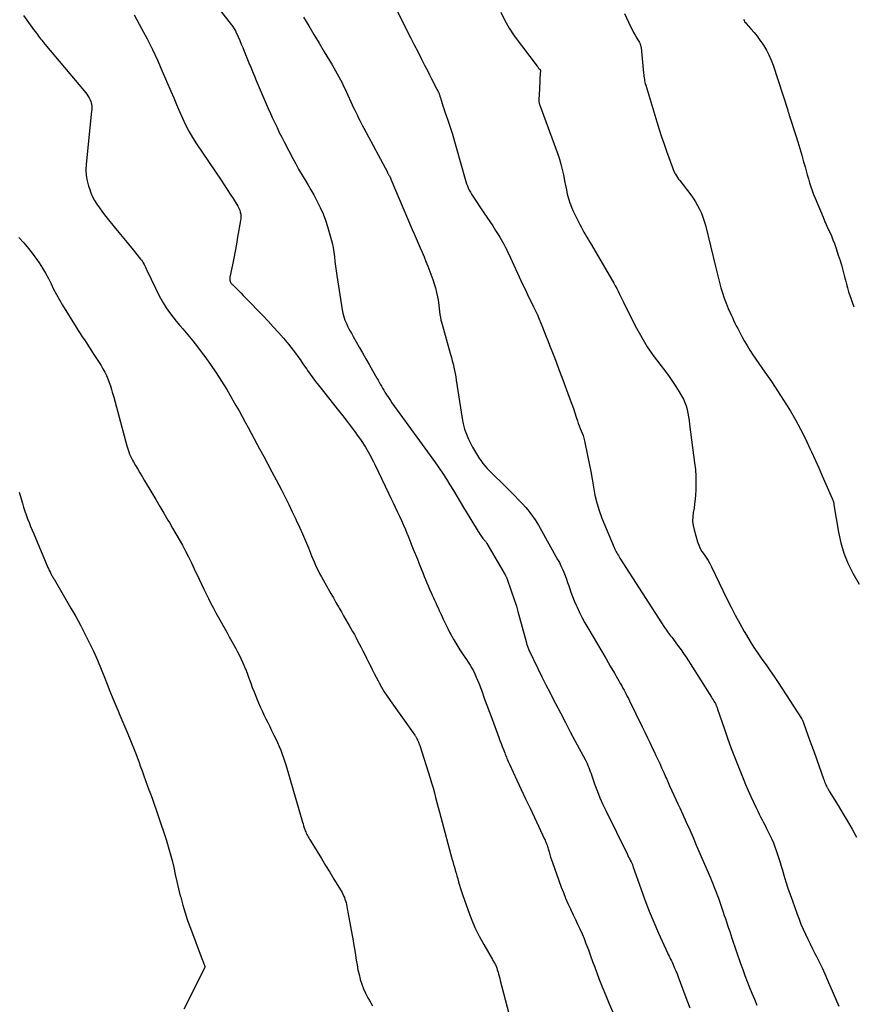
# Model space of a CAD drawing. Units: feet. Extents: x 1995000 to 2000017, y 540000 to 545000.
# Drawn here: x 1996438 to 1996582, y 542287 to 542457 of the extents above; entities that cross this region are included whole.
import ezdxf

# ---------------------------------------------------------------- set-up
doc = ezdxf.new("R2010")
doc.units = ezdxf.units.FT
doc.header["$LTSCALE"] = 100
doc.header["$MEASUREMENT"] = 0
doc.layers.add('CONTOUR INDEX', color=32, linetype='Continuous', lineweight=25)
doc.layers.add('CONTOUR INTERMEDIATE', color=40, linetype='Continuous', lineweight=15)

msp = doc.modelspace()

# ---------------------------------------------------------------- linework, layer by layer
at = {"layer": 'CONTOUR INDEX', "lineweight": 25, "flags": 128}
for points, elevation in [([(1996457.55, 542457.67), (1996458.82, 542455.31), (1996459.77, 542453.49), (1996460.69, 542451.66), (1996461.56, 542449.8), (1996462.39, 542447.93), (1996463.88, 542444.47), (1996464.38, 542443.3), (1996464.88, 542442.13), (1996465.38, 542440.96), (1996465.88, 542439.79), (1996466.42, 542438.64), (1996466.99, 542437.51), (1996467.63, 542436.41), (1996468.31, 542435.34), (1996472.57, 542429.06), (1996473.1, 542428.27), (1996473.64, 542427.47), (1996474.16, 542426.66), (1996474.69, 542425.86), (1996475.32, 542424.86), (1996475.51, 542424.55), (1996475.67, 542424.22), (1996475.8, 542423.88), (1996475.91, 542423.52), (1996475.98, 542423.16), (1996476.01, 542422.8), (1996476, 542422.44), (1996475.96, 542422.08), (1996475.45, 542419.19), (1996475.23, 542417.99), (1996475, 542416.79), (1996474.77, 542415.59), (1996474.54, 542414.4), (1996474.12, 542412.29), (1996474.1, 542412.15), (1996474.09, 542412), (1996474.1, 542411.86), (1996474.12, 542411.72), (1996474.13, 542411.64), (1996474.16, 542411.54), (1996474.2, 542411.44), (1996474.24, 542411.35), (1996474.3, 542411.26), (1996474.37, 542411.17), (1996474.44, 542411.09), (1996474.51, 542411.01), (1996474.59, 542410.93), (1996475.24, 542410.3), (1996475.64, 542409.91), (1996476.04, 542409.51), (1996476.43, 542409.12), (1996476.83, 542408.71), (1996479.8, 542405.66), (1996480.72, 542404.7), (1996481.62, 542403.72), (1996482.51, 542402.72), (1996483.38, 542401.71), (1996484.23, 542400.7), (1996484.66, 542400.18), (1996485.07, 542399.65), (1996485.47, 542399.12), (1996485.87, 542398.57), (1996486.25, 542398.03), (1996486.64, 542397.48), (1996487.02, 542396.92), (1996487.4, 542396.37), (1996487.54, 542396.16), (1996488, 542395.51), (1996488.46, 542394.87), (1996488.94, 542394.23), (1996489.43, 542393.6), (1996492.9, 542389.22), (1996493.64, 542388.28), (1996494.38, 542387.33), (1996495.1, 542386.38), (1996495.82, 542385.42), (1996496.03, 542385.13), (1996496.81, 542384.01), (1996497.56, 542382.86), (1996498.24, 542381.67), (1996498.88, 542380.45), (1996499.22, 542379.75), (1996499.81, 542378.54), (1996500.4, 542377.34), (1996500.98, 542376.13), (1996501.55, 542374.92), (1996501.97, 542374.04), (1996502.34, 542373.27), (1996502.7, 542372.5), (1996503.07, 542371.73), (1996503.44, 542370.97), (1996503.8, 542370.2), (1996504.15, 542369.42), (1996504.48, 542368.64), (1996504.8, 542367.85), (1996504.84, 542367.76), (1996505.17, 542366.93), (1996505.5, 542366.09), (1996505.84, 542365.26), (1996506.17, 542364.43), (1996506.21, 542364.32), (1996506.54, 542363.51), (1996506.87, 542362.69), (1996507.2, 542361.87), (1996507.52, 542361.06), (1996507.74, 542360.51), (1996507.96, 542359.97), (1996508.18, 542359.43), (1996508.41, 542358.89), (1996508.63, 542358.35), (1996508.71, 542358.17), (1996508.91, 542357.72), (1996509.11, 542357.28), (1996509.31, 542356.84), (1996509.52, 542356.4), (1996509.73, 542355.96), (1996509.94, 542355.52), (1996510.14, 542355.08), (1996510.34, 542354.63), (1996510.66, 542353.92), (1996511.02, 542353.12), (1996511.4, 542352.32), (1996511.79, 542351.54), (1996512.19, 542350.76), (1996512.33, 542350.48), (1996512.83, 542349.58), (1996513.35, 542348.69), (1996513.9, 542347.81), (1996514.48, 542346.96), (1996515.03, 542346.17), (1996515.35, 542345.69), (1996515.67, 542345.2), (1996515.96, 542344.69), (1996516.23, 542344.18), (1996516.49, 542343.66), (1996516.74, 542343.13), (1996516.97, 542342.59), (1996517.18, 542342.05), (1996517.68, 542340.72), (1996518.13, 542339.5), (1996518.59, 542338.29), (1996519.04, 542337.07), (1996519.49, 542335.86), (1996520.65, 542332.69), (1996520.84, 542332.16), (1996521.04, 542331.63), (1996521.24, 542331.11), (1996521.44, 542330.58), (1996521.65, 542330.02), (1996521.74, 542329.77), (1996521.84, 542329.53), (1996521.94, 542329.28), (1996522.04, 542329.03), (1996522.15, 542328.79), (1996522.25, 542328.54), (1996522.36, 542328.3), (1996522.47, 542328.06), (1996523.76, 542325.3), (1996524.52, 542323.68), (1996525.28, 542322.06), (1996526.04, 542320.44), (1996526.8, 542318.82), (1996528.55, 542315.1), (1996528.65, 542314.89), (1996528.74, 542314.69), (1996528.82, 542314.48), (1996528.91, 542314.27), (1996528.98, 542314.06), (1996529.05, 542313.84), (1996529.12, 542313.63), (1996529.18, 542313.41), (1996529.33, 542312.91), (1996529.46, 542312.44), (1996529.6, 542311.98), (1996529.76, 542311.52), (1996529.92, 542311.06), (1996531.45, 542306.79), (1996531.81, 542305.84), (1996532.19, 542304.89), (1996532.59, 542303.96), (1996533.02, 542303.04), (1996533.11, 542302.84), (1996533.5, 542302.02), (1996533.89, 542301.2), (1996534.28, 542300.38), (1996534.66, 542299.56), (1996535.03, 542298.74), (1996535.38, 542297.9), (1996535.72, 542297.06), (1996536.04, 542296.21), (1996536.14, 542295.93), (1996536.5, 542294.93), (1996536.87, 542293.94), (1996537.24, 542292.95), (1996537.61, 542291.96), (1996537.97, 542291), (1996538.54, 542289.53), (1996539.13, 542288.07), (1996539.75, 542286.63), (1996540.39, 542285.19)], 980), ([(1996542.37, 542457.86), (1996543.45, 542455.62), (1996543.7, 542455.11), (1996543.96, 542454.61), (1996544.23, 542454.12), (1996544.51, 542453.63), (1996544.96, 542452.84), (1996545.02, 542452.75), (1996545.07, 542452.65), (1996545.11, 542452.55), (1996545.15, 542452.45), (1996545.18, 542452.34), (1996545.21, 542452.24), (1996545.23, 542452.13), (1996545.25, 542452.02), (1996545.69, 542447.55), (1996545.72, 542447.29), (1996545.75, 542447.03), (1996545.79, 542446.78), (1996545.82, 542446.52), (1996545.87, 542446.26), (1996545.92, 542446.01), (1996545.98, 542445.76), (1996546.05, 542445.51), (1996548, 542439.13), (1996548.4, 542437.85), (1996548.81, 542436.58), (1996549.24, 542435.31), (1996549.67, 542434.05), (1996550.66, 542431.24), (1996550.78, 542430.93), (1996550.91, 542430.64), (1996551.05, 542430.35), (1996551.21, 542430.07), (1996551.38, 542429.79), (1996551.55, 542429.52), (1996551.74, 542429.25), (1996551.93, 542428.99), (1996553.84, 542426.51), (1996554.27, 542425.92), (1996554.67, 542425.31), (1996555.04, 542424.67), (1996555.38, 542424.02), (1996555.68, 542423.35), (1996555.95, 542422.67), (1996556.17, 542421.97), (1996556.37, 542421.27), (1996558.12, 542414.13), (1996558.35, 542413.21), (1996558.58, 542412.29), (1996558.82, 542411.37), (1996559.07, 542410.46), (1996559.34, 542409.55), (1996559.64, 542408.65), (1996559.98, 542407.77), (1996560.34, 542406.89), (1996560.83, 542405.79), (1996561.05, 542405.31), (1996561.27, 542404.83), (1996561.5, 542404.35), (1996561.73, 542403.87), (1996561.97, 542403.4), (1996562.21, 542402.93), (1996562.46, 542402.47), (1996562.71, 542402), (1996563.11, 542401.28), (1996563.58, 542400.47), (1996564.07, 542399.67), (1996564.58, 542398.88), (1996565.11, 542398.1), (1996566.69, 542395.86), (1996567.79, 542394.26), (1996568.87, 542392.65), (1996569.91, 542391.01), (1996570.93, 542389.37), (1996571.02, 542389.22), (1996571.96, 542387.62), (1996572.85, 542386), (1996573.68, 542384.35), (1996574.47, 542382.67), (1996574.74, 542382.07), (1996575.37, 542380.68), (1996575.99, 542379.3), (1996576.61, 542377.9), (1996577.22, 542376.51), (1996578.34, 542373.99), (1996578.39, 542373.86), (1996578.44, 542373.72), (1996578.48, 542373.59), (1996578.52, 542373.45), (1996578.55, 542373.31), (1996578.58, 542373.17), (1996578.6, 542373.03), (1996578.63, 542372.89), (1996579.39, 542368.2), (1996579.79, 542366.35), (1996580.32, 542364.55), (1996581.03, 542362.82), (1996581.87, 542361.12), (1996582.97, 542359.19)], 960)]:
    msp.add_lwpolyline(points, dxfattribs=dict(at, elevation=elevation))
at = {"layer": 'CONTOUR INTERMEDIATE', "lineweight": 25, "flags": 128}
for points, elevation in [([(1996502.22, 542459.92), (1996505.42, 542453.63), (1996506.01, 542452.46), (1996506.61, 542451.29), (1996507.2, 542450.12), (1996507.8, 542448.95), (1996508.34, 542447.9), (1996508.67, 542447.25), (1996508.99, 542446.61), (1996509.32, 542445.97), (1996509.65, 542445.33), (1996510.19, 542444.26), (1996510.24, 542444.15), (1996510.3, 542444.04), (1996510.34, 542443.92), (1996510.38, 542443.8), (1996510.42, 542443.68), (1996510.46, 542443.56), (1996510.5, 542443.44), (1996510.54, 542443.32), (1996510.71, 542442.73), (1996510.84, 542442.31), (1996510.97, 542441.9), (1996511.1, 542441.48), (1996511.24, 542441.07), (1996511.8, 542439.45), (1996512.22, 542438.22), (1996512.61, 542436.99), (1996512.98, 542435.76), (1996513.34, 542434.51), (1996514.81, 542429.22), (1996514.92, 542428.84), (1996515.05, 542428.45), (1996515.2, 542428.08), (1996515.35, 542427.71), (1996515.53, 542427.35), (1996515.72, 542426.99), (1996515.92, 542426.64), (1996516.14, 542426.3), (1996518.07, 542423.43), (1996518.58, 542422.67), (1996519.08, 542421.91), (1996519.59, 542421.14), (1996520.08, 542420.37), (1996520.55, 542419.64), (1996520.81, 542419.23), (1996521.05, 542418.81), (1996521.29, 542418.4), (1996521.52, 542417.97), (1996521.73, 542417.54), (1996521.95, 542417.11), (1996522.16, 542416.68), (1996522.36, 542416.24), (1996524.75, 542411.09), (1996525.17, 542410.2), (1996525.59, 542409.31), (1996526.02, 542408.42), (1996526.45, 542407.53), (1996526.64, 542407.15), (1996526.98, 542406.45), (1996527.31, 542405.75), (1996527.62, 542405.04), (1996527.93, 542404.32), (1996528.22, 542403.61), (1996528.51, 542402.89), (1996528.8, 542402.16), (1996529.08, 542401.44), (1996529.53, 542400.26), (1996530.04, 542398.94), (1996530.54, 542397.62), (1996531.04, 542396.3), (1996531.53, 542394.99), (1996533.01, 542391.05), (1996533.28, 542390.31), (1996533.55, 542389.56), (1996533.8, 542388.82), (1996534.04, 542388.06), (1996534.24, 542387.42), (1996534.38, 542386.99), (1996534.54, 542386.57), (1996534.71, 542386.14), (1996534.89, 542385.73), (1996535.06, 542385.31), (1996535.22, 542384.88), (1996535.34, 542384.45), (1996535.45, 542384), (1996535.99, 542381.43), (1996536.27, 542380.07), (1996536.53, 542378.7), (1996536.77, 542377.32), (1996537, 542375.95), (1996537.26, 542374.58), (1996537.59, 542373.24), (1996538.01, 542371.92), (1996538.49, 542370.61), (1996540.59, 542365.51), (1996540.7, 542365.27), (1996540.81, 542365.04), (1996540.93, 542364.81), (1996541.05, 542364.58), (1996541.18, 542364.35), (1996541.32, 542364.13), (1996541.45, 542363.91), (1996541.59, 542363.69), (1996549.3, 542351.72), (1996549.47, 542351.46), (1996549.64, 542351.22), (1996549.81, 542350.97), (1996549.99, 542350.73), (1996550.18, 542350.49), (1996550.36, 542350.26), (1996550.55, 542350.02), (1996550.73, 542349.78), (1996551.29, 542349.04), (1996551.75, 542348.43), (1996552.19, 542347.81), (1996552.62, 542347.18), (1996553.04, 542346.54), (1996557.44, 542339.65), (1996557.58, 542339.43), (1996557.71, 542339.21), (1996557.84, 542338.98), (1996557.97, 542338.76), (1996558.1, 542338.53), (1996558.16, 542338.42), (1996558.21, 542338.3), (1996558.27, 542338.19), (1996558.32, 542338.07), (1996558.36, 542337.95), (1996558.41, 542337.83), (1996558.45, 542337.71), (1996558.49, 542337.59), (1996559.61, 542334.29), (1996560.23, 542332.53), (1996560.86, 542330.78), (1996561.53, 542329.03), (1996562.22, 542327.3), (1996562.91, 542325.6), (1996563.34, 542324.56), (1996563.79, 542323.52), (1996564.25, 542322.49), (1996564.72, 542321.46), (1996565.2, 542320.41), (1996565.44, 542319.91), (1996565.68, 542319.42), (1996565.93, 542318.93), (1996566.19, 542318.44), (1996566.45, 542317.95), (1996566.7, 542317.46), (1996566.94, 542316.96), (1996567.18, 542316.47), (1996567.85, 542315.07), (1996568.14, 542314.43), (1996568.41, 542313.77), (1996568.65, 542313.11), (1996568.88, 542312.43), (1996569.08, 542311.75), (1996569.29, 542311.08), (1996569.49, 542310.4), (1996569.7, 542309.72), (1996569.96, 542308.84), (1996570.31, 542307.72), (1996570.66, 542306.61), (1996571.04, 542305.5), (1996571.43, 542304.4), (1996572.25, 542302.12), (1996572.58, 542301.25), (1996572.92, 542300.38), (1996573.29, 542299.52), (1996573.68, 542298.67), (1996574.08, 542297.82), (1996574.49, 542296.98), (1996574.91, 542296.14), (1996575.33, 542295.31), (1996575.54, 542294.91), (1996576.06, 542293.87), (1996576.56, 542292.83), (1996577.04, 542291.77), (1996577.51, 542290.71), (1996579.44, 542286.19)], 968), ([(1996472.49, 542458.35), (1996474.32, 542455.99), (1996474.44, 542455.84), (1996474.55, 542455.69), (1996474.66, 542455.53), (1996474.76, 542455.38), (1996474.87, 542455.22), (1996474.96, 542455.06), (1996475.05, 542454.89), (1996475.13, 542454.72), (1996475.53, 542453.83), (1996475.8, 542453.22), (1996476.07, 542452.6), (1996476.33, 542451.98), (1996476.59, 542451.35), (1996477.4, 542449.34), (1996477.71, 542448.58), (1996478.02, 542447.83), (1996478.34, 542447.07), (1996478.66, 542446.32), (1996480.39, 542442.26), (1996480.75, 542441.43), (1996481.12, 542440.6), (1996481.5, 542439.78), (1996481.88, 542438.96), (1996482.27, 542438.14), (1996482.66, 542437.32), (1996483.07, 542436.51), (1996483.49, 542435.71), (1996485.01, 542432.79), (1996485.5, 542431.88), (1996486, 542430.97), (1996486.52, 542430.08), (1996487.05, 542429.19), (1996487.58, 542428.3), (1996488.1, 542427.4), (1996488.61, 542426.5), (1996489.1, 542425.59), (1996489.23, 542425.36), (1996489.75, 542424.32), (1996490.23, 542423.26), (1996490.63, 542422.17), (1996490.99, 542421.06), (1996491.59, 542419), (1996491.79, 542418.21), (1996491.97, 542417.42), (1996492.1, 542416.62), (1996492.2, 542415.81), (1996492.29, 542415), (1996492.39, 542414.19), (1996492.5, 542413.39), (1996492.61, 542412.58), (1996493.52, 542406.65), (1996493.65, 542406.03), (1996493.8, 542405.43), (1996494.01, 542404.84), (1996494.26, 542404.26), (1996494.53, 542403.69), (1996494.82, 542403.13), (1996495.12, 542402.57), (1996495.42, 542402.02), (1996496.45, 542400.2), (1996497.03, 542399.19), (1996497.61, 542398.17), (1996498.19, 542397.16), (1996498.77, 542396.15), (1996499.54, 542394.82), (1996499.74, 542394.47), (1996499.94, 542394.13), (1996500.13, 542393.78), (1996500.32, 542393.43), (1996500.52, 542393.08), (1996500.72, 542392.73), (1996500.92, 542392.39), (1996501.14, 542392.05), (1996501.17, 542392), (1996501.41, 542391.64), (1996501.65, 542391.28), (1996501.9, 542390.93), (1996502.15, 542390.57), (1996509.67, 542380.19), (1996510.32, 542379.25), (1996510.96, 542378.31), (1996511.58, 542377.35), (1996512.18, 542376.38), (1996512.77, 542375.4), (1996513.36, 542374.42), (1996513.95, 542373.45), (1996514.55, 542372.47), (1996517.38, 542367.81), (1996517.5, 542367.63), (1996517.63, 542367.45), (1996517.76, 542367.27), (1996517.9, 542367.1), (1996518.04, 542366.93), (1996518.11, 542366.85), (1996518.18, 542366.77), (1996518.25, 542366.68), (1996518.32, 542366.6), (1996518.38, 542366.51), (1996518.44, 542366.43), (1996518.5, 542366.34), (1996518.56, 542366.25), (1996521.74, 542360.8), (1996521.79, 542360.71), (1996521.84, 542360.62), (1996521.88, 542360.53), (1996521.93, 542360.44), (1996521.97, 542360.35), (1996522.01, 542360.26), (1996522.05, 542360.16), (1996522.08, 542360.07), (1996523.37, 542356.35), (1996523.53, 542355.88), (1996523.68, 542355.41), (1996523.82, 542354.93), (1996523.95, 542354.45), (1996525.4, 542349.04), (1996525.44, 542348.89), (1996525.49, 542348.74), (1996525.53, 542348.59), (1996525.58, 542348.44), (1996525.64, 542348.29), (1996525.69, 542348.14), (1996525.75, 542348), (1996525.82, 542347.85), (1996527.39, 542344.61), (1996528.08, 542343.19), (1996528.78, 542341.78), (1996529.5, 542340.38), (1996530.22, 542338.98), (1996530.45, 542338.53), (1996531.3, 542336.91), (1996532.15, 542335.29), (1996533.01, 542333.67), (1996533.87, 542332.05), (1996535.57, 542328.85), (1996535.74, 542328.51), (1996535.91, 542328.17), (1996536.06, 542327.83), (1996536.2, 542327.48), (1996536.34, 542327.13), (1996536.47, 542326.77), (1996536.6, 542326.42), (1996536.73, 542326.06), (1996537.27, 542324.48), (1996537.69, 542323.35), (1996538.14, 542322.22), (1996538.62, 542321.11), (1996539.14, 542320.02), (1996542.82, 542312.54), (1996542.95, 542312.27), (1996543.09, 542312), (1996543.22, 542311.73), (1996543.36, 542311.46), (1996543.52, 542311.15), (1996543.58, 542311.04), (1996543.64, 542310.93), (1996543.69, 542310.81), (1996543.74, 542310.69), (1996543.78, 542310.57), (1996543.83, 542310.46), (1996543.87, 542310.34), (1996543.91, 542310.22), (1996545.2, 542306.54), (1996545.91, 542304.59), (1996546.65, 542302.66), (1996547.45, 542300.75), (1996548.28, 542298.85), (1996549.83, 542295.43), (1996549.96, 542295.15), (1996550.09, 542294.88), (1996550.22, 542294.61), (1996550.35, 542294.33), (1996550.49, 542294.06), (1996550.62, 542293.79), (1996550.74, 542293.51), (1996550.86, 542293.23), (1996551.05, 542292.8), (1996551.26, 542292.3), (1996551.47, 542291.8), (1996551.66, 542291.29), (1996551.85, 542290.79), (1996553.17, 542287.25), (1996553.68, 542285.9)], 976), ([(1996521.01, 542458.09), (1996521.65, 542456.67), (1996522.43, 542455.32), (1996523.31, 542454.02), (1996527.28, 542448.75), (1996527.36, 542448.65), (1996527.44, 542448.54), (1996527.53, 542448.44), (1996527.62, 542448.34), (1996527.77, 542448.17), (1996527.82, 542448.06), (1996527.83, 542448.04), (1996527.83, 542448.02), (1996527.83, 542448.01), (1996527.83, 542447.99), (1996527.83, 542447.87), (1996527.83, 542447.79), (1996527.83, 542447.71), (1996527.82, 542447.63), (1996527.82, 542447.56), (1996527.75, 542446.49), (1996527.71, 542445.88), (1996527.68, 542445.27), (1996527.65, 542444.66), (1996527.62, 542444.05), (1996527.58, 542442.81), (1996527.58, 542442.71), (1996527.58, 542442.61), (1996527.59, 542442.51), (1996527.61, 542442.42), (1996527.63, 542442.32), (1996527.65, 542442.23), (1996527.68, 542442.13), (1996527.71, 542442.04), (1996530.83, 542433.58), (1996531.12, 542432.7), (1996531.39, 542431.81), (1996531.62, 542430.91), (1996531.81, 542430), (1996531.86, 542429.71), (1996532.01, 542428.93), (1996532.16, 542428.16), (1996532.32, 542427.39), (1996532.48, 542426.62), (1996532.68, 542425.87), (1996532.91, 542425.12), (1996533.19, 542424.4), (1996533.52, 542423.68), (1996534.65, 542421.42), (1996534.88, 542420.96), (1996535.12, 542420.51), (1996535.37, 542420.07), (1996535.62, 542419.63), (1996535.88, 542419.19), (1996536.14, 542418.75), (1996536.4, 542418.31), (1996536.65, 542417.87), (1996540.52, 542411.23), (1996540.78, 542410.77), (1996541.04, 542410.31), (1996541.28, 542409.84), (1996541.51, 542409.36), (1996541.74, 542408.89), (1996541.97, 542408.41), (1996542.2, 542407.94), (1996542.44, 542407.46), (1996544.48, 542403.48), (1996545.38, 542401.85), (1996546.33, 542400.26), (1996547.37, 542398.72), (1996548.47, 542397.22), (1996549.46, 542395.95), (1996550.09, 542395.1), (1996550.7, 542394.25), (1996551.28, 542393.37), (1996551.85, 542392.47), (1996552.27, 542391.77), (1996552.57, 542391.2), (1996552.84, 542390.62), (1996553.04, 542390.01), (1996553.21, 542389.39), (1996553.34, 542388.75), (1996553.46, 542388.12), (1996553.56, 542387.48), (1996553.65, 542386.83), (1996554.52, 542380.17), (1996554.64, 542379), (1996554.72, 542377.82), (1996554.73, 542376.64), (1996554.7, 542375.46), (1996554.66, 542374.65), (1996554.6, 542373.88), (1996554.52, 542373.11), (1996554.41, 542372.34), (1996554.27, 542371.58), (1996554.18, 542370.82), (1996554.16, 542370.07), (1996554.25, 542369.32), (1996554.41, 542368.58), (1996555.02, 542366.53), (1996555.23, 542365.94), (1996555.48, 542365.38), (1996555.79, 542364.84), (1996556.14, 542364.32), (1996556.5, 542363.81), (1996556.84, 542363.29), (1996557.15, 542362.75), (1996557.44, 542362.19), (1996560.11, 542356.68), (1996560.83, 542355.24), (1996561.56, 542353.82), (1996562.33, 542352.4), (1996563.11, 542351), (1996563.48, 542350.35), (1996564.11, 542349.29), (1996564.76, 542348.25), (1996565.45, 542347.23), (1996566.16, 542346.23), (1996566.88, 542345.23), (1996567.59, 542344.22), (1996568.28, 542343.2), (1996568.96, 542342.18), (1996573, 542335.97), (1996573.04, 542335.9), (1996573.08, 542335.83), (1996573.12, 542335.76), (1996573.16, 542335.69), (1996573.19, 542335.62), (1996573.23, 542335.55), (1996573.26, 542335.47), (1996573.28, 542335.4), (1996574.18, 542332.93), (1996574.65, 542331.61), (1996575.12, 542330.3), (1996575.59, 542328.99), (1996576.06, 542327.67), (1996576.82, 542325.53), (1996576.91, 542325.28), (1996577.01, 542325.03), (1996577.12, 542324.78), (1996577.23, 542324.53), (1996577.35, 542324.27), (1996577.4, 542324.15), (1996577.46, 542324.04), (1996577.51, 542323.94), (1996577.57, 542323.83), (1996577.63, 542323.72), (1996577.69, 542323.61), (1996577.75, 542323.51), (1996577.82, 542323.4), (1996579.35, 542320.9), (1996580.17, 542319.54), (1996580.97, 542318.18), (1996581.77, 542316.8), (1996582.55, 542315.42)], 964), ([(1996438.4, 542457.52), (1996439.25, 542456.32), (1996439.53, 542455.92), (1996439.82, 542455.53), (1996440.11, 542455.14), (1996440.4, 542454.76), (1996440.62, 542454.47), (1996440.8, 542454.23), (1996440.99, 542453.99), (1996441.17, 542453.75), (1996441.35, 542453.51), (1996441.54, 542453.27), (1996441.73, 542453.04), (1996441.92, 542452.8), (1996442.11, 542452.57), (1996448.89, 542444.49), (1996449.12, 542444.21), (1996449.33, 542443.92), (1996449.54, 542443.63), (1996449.73, 542443.32), (1996449.81, 542443.2), (1996449.94, 542442.95), (1996450.05, 542442.69), (1996450.13, 542442.42), (1996450.18, 542442.14), (1996450.21, 542441.86), (1996450.22, 542441.57), (1996450.21, 542441.29), (1996450.19, 542441), (1996449.25, 542431.81), (1996449.21, 542430.85), (1996449.25, 542429.89), (1996449.41, 542428.95), (1996449.65, 542428.02), (1996449.79, 542427.59), (1996450.05, 542426.89), (1996450.35, 542426.2), (1996450.7, 542425.55), (1996451.09, 542424.91), (1996451.52, 542424.29), (1996451.95, 542423.68), (1996452.41, 542423.08), (1996452.87, 542422.49), (1996454.1, 542420.99), (1996454.92, 542419.99), (1996455.73, 542418.99), (1996456.55, 542417.99), (1996457.36, 542416.99), (1996458.64, 542415.42), (1996458.81, 542415.2), (1996458.97, 542414.97), (1996459.12, 542414.74), (1996459.26, 542414.5), (1996459.39, 542414.25), (1996459.51, 542414), (1996459.64, 542413.75), (1996459.76, 542413.5), (1996461.21, 542410.39), (1996461.64, 542409.52), (1996462.1, 542408.66), (1996462.59, 542407.83), (1996463.11, 542407), (1996463.66, 542406.2), (1996464.23, 542405.42), (1996464.83, 542404.66), (1996465.45, 542403.91), (1996465.94, 542403.34), (1996466.81, 542402.31), (1996467.67, 542401.27), (1996468.5, 542400.22), (1996469.32, 542399.15), (1996469.76, 542398.55), (1996470.77, 542397.16), (1996471.74, 542395.74), (1996472.66, 542394.3), (1996473.55, 542392.83), (1996474.6, 542391.04), (1996475.14, 542390.09), (1996475.69, 542389.14), (1996476.23, 542388.18), (1996476.76, 542387.22), (1996477.28, 542386.26), (1996477.81, 542385.3), (1996478.33, 542384.34), (1996478.85, 542383.37), (1996479.25, 542382.62), (1996479.96, 542381.28), (1996480.68, 542379.93), (1996481.39, 542378.59), (1996482.09, 542377.24), (1996483.01, 542375.48), (1996483.66, 542374.23), (1996484.29, 542372.97), (1996484.91, 542371.71), (1996485.51, 542370.43), (1996485.59, 542370.26), (1996486.14, 542369.07), (1996486.67, 542367.87), (1996487.18, 542366.66), (1996487.69, 542365.45), (1996488.24, 542364.09), (1996488.46, 542363.56), (1996488.69, 542363.03), (1996488.93, 542362.5), (1996489.17, 542361.98), (1996489.42, 542361.46), (1996489.69, 542360.94), (1996489.96, 542360.43), (1996490.24, 542359.93), (1996491.13, 542358.37), (1996491.57, 542357.59), (1996492.02, 542356.81), (1996492.46, 542356.03), (1996492.9, 542355.26), (1996493.02, 542355.06), (1996493.4, 542354.38), (1996493.79, 542353.7), (1996494.18, 542353.02), (1996494.57, 542352.35), (1996494.76, 542352.03), (1996495.05, 542351.51), (1996495.35, 542350.99), (1996495.64, 542350.46), (1996495.93, 542349.93), (1996496.21, 542349.4), (1996496.49, 542348.86), (1996496.77, 542348.33), (1996497.05, 542347.79), (1996497.13, 542347.64), (1996497.44, 542347.02), (1996497.75, 542346.41), (1996498.06, 542345.79), (1996498.36, 542345.17), (1996498.41, 542345.08), (1996498.73, 542344.42), (1996499.07, 542343.76), (1996499.4, 542343.11), (1996499.75, 542342.45), (1996499.91, 542342.15), (1996500.36, 542341.35), (1996500.82, 542340.57), (1996501.31, 542339.81), (1996501.82, 542339.05), (1996506.09, 542333.05), (1996506.15, 542332.97), (1996506.21, 542332.88), (1996506.26, 542332.8), (1996506.32, 542332.71), (1996506.38, 542332.62), (1996506.43, 542332.54), (1996506.48, 542332.44), (1996506.53, 542332.35), (1996506.54, 542332.33), (1996506.59, 542332.23), (1996506.63, 542332.12), (1996506.68, 542332.02), (1996506.73, 542331.91), (1996506.75, 542331.85), (1996506.81, 542331.71), (1996506.87, 542331.57), (1996506.92, 542331.42), (1996506.96, 542331.28), (1996508.75, 542325.64), (1996509.01, 542324.81), (1996509.26, 542323.97), (1996509.49, 542323.12), (1996509.71, 542322.28), (1996509.93, 542321.43), (1996510.15, 542320.58), (1996510.37, 542319.73), (1996510.59, 542318.89), (1996512.52, 542311.74), (1996512.66, 542311.24), (1996512.8, 542310.73), (1996512.95, 542310.23), (1996513.1, 542309.73), (1996513.24, 542309.23), (1996513.39, 542308.73), (1996513.53, 542308.23), (1996513.67, 542307.72), (1996513.69, 542307.65), (1996513.84, 542307.12), (1996514, 542306.58), (1996514.17, 542306.05), (1996514.34, 542305.53), (1996515.25, 542302.92), (1996515.85, 542301.36), (1996516.5, 542299.82), (1996517.24, 542298.33), (1996518.03, 542296.86), (1996519.54, 542294.25), (1996519.63, 542294.1), (1996519.71, 542293.96), (1996519.8, 542293.81), (1996519.88, 542293.67), (1996519.89, 542293.65), (1996519.97, 542293.51), (1996520.05, 542293.37), (1996520.11, 542293.23), (1996520.18, 542293.09), (1996520.23, 542292.94), (1996520.29, 542292.79), (1996520.34, 542292.64), (1996520.38, 542292.49), (1996520.5, 542292.08), (1996520.6, 542291.73), (1996520.7, 542291.37), (1996520.79, 542291.01), (1996520.89, 542290.66), (1996522.95, 542282.77)], 984), ([(1996486.87, 542457.23), (1996487.75, 542455.73), (1996488.63, 542454.23), (1996489.53, 542452.74), (1996490.43, 542451.25), (1996491.78, 542449.02), (1996492.09, 542448.5), (1996492.4, 542447.99), (1996492.69, 542447.46), (1996492.98, 542446.94), (1996493.26, 542446.4), (1996493.53, 542445.87), (1996493.79, 542445.33), (1996494.05, 542444.79), (1996495.52, 542441.58), (1996495.73, 542441.14), (1996495.95, 542440.69), (1996496.16, 542440.24), (1996496.38, 542439.79), (1996496.6, 542439.35), (1996496.82, 542438.91), (1996497.05, 542438.47), (1996497.28, 542438.03), (1996501.35, 542430.43), (1996501.4, 542430.33), (1996501.45, 542430.24), (1996501.5, 542430.14), (1996501.56, 542430.05), (1996501.57, 542430.03), (1996501.61, 542429.95), (1996501.66, 542429.87), (1996501.71, 542429.78), (1996501.76, 542429.7), (1996501.8, 542429.62), (1996501.82, 542429.57), (1996501.85, 542429.53), (1996501.87, 542429.48), (1996501.89, 542429.43), (1996501.92, 542429.38), (1996501.94, 542429.33), (1996501.96, 542429.28), (1996501.98, 542429.23), (1996505.63, 542420.54), (1996505.97, 542419.75), (1996506.31, 542418.95), (1996506.66, 542418.16), (1996507.02, 542417.37), (1996507.37, 542416.58), (1996507.71, 542415.79), (1996508.03, 542414.99), (1996508.35, 542414.18), (1996509.22, 542411.88), (1996509.47, 542411.15), (1996509.7, 542410.41), (1996509.88, 542409.66), (1996510.03, 542408.9), (1996510.12, 542408.39), (1996510.2, 542407.88), (1996510.27, 542407.37), (1996510.33, 542406.86), (1996510.38, 542406.35), (1996510.44, 542405.84), (1996510.52, 542405.33), (1996510.63, 542404.83), (1996510.75, 542404.33), (1996512.27, 542398.92), (1996512.43, 542398.37), (1996512.57, 542397.82), (1996512.71, 542397.27), (1996512.85, 542396.71), (1996512.97, 542396.15), (1996513.09, 542395.6), (1996513.19, 542395.03), (1996513.28, 542394.47), (1996514.29, 542387.84), (1996514.47, 542386.92), (1996514.71, 542386.02), (1996515.03, 542385.14), (1996515.4, 542384.28), (1996515.93, 542383.2), (1996516.09, 542382.89), (1996516.24, 542382.59), (1996516.41, 542382.3), (1996516.58, 542382), (1996516.76, 542381.71), (1996516.94, 542381.42), (1996517.13, 542381.14), (1996517.32, 542380.86), (1996517.57, 542380.5), (1996517.9, 542380.05), (1996518.25, 542379.61), (1996518.62, 542379.2), (1996519.01, 542378.8), (1996522, 542375.87), (1996522.69, 542375.18), (1996523.38, 542374.49), (1996524.05, 542373.78), (1996524.71, 542373.07), (1996525.3, 542372.42), (1996525.66, 542372.02), (1996526, 542371.6), (1996526.32, 542371.17), (1996526.64, 542370.74), (1996526.94, 542370.29), (1996527.23, 542369.83), (1996527.5, 542369.37), (1996527.77, 542368.9), (1996530.81, 542363.47), (1996531.11, 542362.92), (1996531.39, 542362.37), (1996531.65, 542361.81), (1996531.89, 542361.24), (1996532.12, 542360.66), (1996532.34, 542360.08), (1996532.54, 542359.49), (1996532.74, 542358.9), (1996532.86, 542358.55), (1996533.11, 542357.78), (1996533.39, 542357.03), (1996533.69, 542356.28), (1996534.02, 542355.54), (1996534.18, 542355.19), (1996534.6, 542354.29), (1996535.05, 542353.39), (1996535.53, 542352.52), (1996536.03, 542351.65), (1996537.72, 542348.8), (1996538.46, 542347.55), (1996539.2, 542346.29), (1996539.93, 542345.03), (1996540.66, 542343.77), (1996541.7, 542341.95), (1996541.91, 542341.6), (1996542.11, 542341.23), (1996542.3, 542340.87), (1996542.49, 542340.51), (1996542.68, 542340.14), (1996542.87, 542339.77), (1996543.05, 542339.4), (1996543.24, 542339.03), (1996545.43, 542334.53), (1996545.89, 542333.59), (1996546.34, 542332.64), (1996546.8, 542331.7), (1996547.25, 542330.75), (1996547.49, 542330.25), (1996547.82, 542329.55), (1996548.15, 542328.85), (1996548.47, 542328.15), (1996548.79, 542327.44), (1996549.18, 542326.59), (1996549.3, 542326.31), (1996549.43, 542326.03), (1996549.55, 542325.75), (1996549.68, 542325.47), (1996549.8, 542325.18), (1996549.93, 542324.9), (1996550.05, 542324.62), (1996550.18, 542324.34), (1996550.6, 542323.43), (1996550.94, 542322.69), (1996551.28, 542321.96), (1996551.62, 542321.22), (1996551.95, 542320.48), (1996552.48, 542319.33), (1996553.07, 542318.02), (1996553.66, 542316.7), (1996554.24, 542315.38), (1996554.81, 542314.05), (1996557.25, 542308.38), (1996557.44, 542307.95), (1996557.62, 542307.51), (1996557.8, 542307.07), (1996557.97, 542306.64), (1996558.14, 542306.2), (1996558.3, 542305.75), (1996558.46, 542305.31), (1996558.62, 542304.87), (1996559.45, 542302.47), (1996559.64, 542301.91), (1996559.84, 542301.35), (1996560.03, 542300.79), (1996560.22, 542300.23), (1996560.4, 542299.67), (1996560.59, 542299.11), (1996560.79, 542298.55), (1996560.98, 542297.98), (1996562.48, 542293.61), (1996562.85, 542292.57), (1996563.22, 542291.53), (1996563.61, 542290.49), (1996564.01, 542289.46), (1996564.43, 542288.44), (1996564.85, 542287.41), (1996565.28, 542286.4)], 972), ([(1996562.96, 542456.86), (1996563.06, 542456.66), (1996563.17, 542456.47), (1996563.3, 542456.3), (1996563.44, 542456.13), (1996564.26, 542455.22), (1996564.8, 542454.59), (1996565.32, 542453.95), (1996565.81, 542453.28), (1996566.29, 542452.6), (1996566.43, 542452.38), (1996566.93, 542451.56), (1996567.38, 542450.72), (1996567.76, 542449.84), (1996568.1, 542448.95), (1996570.63, 542441.14), (1996570.67, 542441.02), (1996570.71, 542440.89), (1996570.74, 542440.77), (1996570.78, 542440.64), (1996570.82, 542440.51), (1996570.86, 542440.39), (1996570.9, 542440.26), (1996570.94, 542440.14), (1996572.03, 542436.8), (1996572.38, 542435.67), (1996572.73, 542434.53), (1996573.06, 542433.4), (1996573.37, 542432.25), (1996573.62, 542431.34), (1996573.81, 542430.65), (1996574, 542429.97), (1996574.2, 542429.28), (1996574.4, 542428.6), (1996574.62, 542427.92), (1996574.85, 542427.25), (1996575.1, 542426.59), (1996575.36, 542425.93), (1996576.73, 542422.68), (1996577.01, 542422.02), (1996577.3, 542421.37), (1996577.59, 542420.72), (1996577.89, 542420.07), (1996578.18, 542419.41), (1996578.45, 542418.76), (1996578.7, 542418.09), (1996578.94, 542417.41), (1996579.38, 542416.08), (1996579.67, 542415.15), (1996579.96, 542414.21), (1996580.21, 542413.27), (1996580.46, 542412.32), (1996580.6, 542411.76), (1996580.77, 542411.1), (1996580.95, 542410.43), (1996581.15, 542409.77), (1996581.36, 542409.11), (1996581.59, 542408.45), (1996581.82, 542407.8), (1996582.07, 542407.16)], 956), ([(1996437.58, 542419.17), (1996438.45, 542418.21), (1996439.29, 542417.23), (1996440.07, 542416.21), (1996440.83, 542415.16), (1996441.11, 542414.74), (1996441.68, 542413.86), (1996442.21, 542412.97), (1996442.7, 542412.06), (1996443.16, 542411.12), (1996443.61, 542410.19), (1996444.09, 542409.26), (1996444.6, 542408.36), (1996445.13, 542407.46), (1996447.51, 542403.63), (1996447.86, 542403.08), (1996448.21, 542402.54), (1996448.57, 542401.99), (1996448.93, 542401.45), (1996449.29, 542400.91), (1996449.65, 542400.37), (1996450.01, 542399.83), (1996450.36, 542399.28), (1996451.49, 542397.54), (1996451.83, 542396.99), (1996452.15, 542396.43), (1996452.46, 542395.85), (1996452.74, 542395.27), (1996453, 542394.68), (1996453.24, 542394.08), (1996453.45, 542393.47), (1996453.63, 542392.85), (1996453.76, 542392.39), (1996454, 542391.53), (1996454.23, 542390.67), (1996454.47, 542389.81), (1996454.7, 542388.96), (1996456.26, 542383.14), (1996456.37, 542382.77), (1996456.49, 542382.41), (1996456.62, 542382.05), (1996456.76, 542381.69), (1996456.92, 542381.34), (1996457.08, 542381), (1996457.26, 542380.66), (1996457.44, 542380.32), (1996457.8, 542379.71), (1996458.17, 542379.07), (1996458.54, 542378.44), (1996458.91, 542377.8), (1996459.29, 542377.17), (1996460.58, 542374.99), (1996461.28, 542373.81), (1996461.98, 542372.63), (1996462.69, 542371.46), (1996463.39, 542370.28), (1996463.63, 542369.88), (1996464.2, 542368.9), (1996464.77, 542367.91), (1996465.33, 542366.91), (1996465.88, 542365.91), (1996466.41, 542364.9), (1996466.93, 542363.89), (1996467.44, 542362.87), (1996467.93, 542361.84), (1996468.78, 542360.03), (1996469.17, 542359.19), (1996469.58, 542358.35), (1996469.99, 542357.52), (1996470.4, 542356.69), (1996470.83, 542355.86), (1996471.26, 542355.04), (1996471.7, 542354.22), (1996472.15, 542353.41), (1996473.11, 542351.7), (1996473.56, 542350.89), (1996474.01, 542350.09), (1996474.45, 542349.28), (1996474.89, 542348.47), (1996475.11, 542348.07), (1996475.43, 542347.46), (1996475.75, 542346.83), (1996476.05, 542346.2), (1996476.35, 542345.56), (1996476.63, 542344.92), (1996476.9, 542344.27), (1996477.15, 542343.62), (1996477.39, 542342.96), (1996477.45, 542342.79), (1996477.72, 542342.04), (1996477.99, 542341.3), (1996478.28, 542340.56), (1996478.57, 542339.83), (1996478.77, 542339.35), (1996479.06, 542338.65), (1996479.36, 542337.96), (1996479.67, 542337.28), (1996479.99, 542336.6), (1996480.32, 542335.92), (1996480.66, 542335.24), (1996480.99, 542334.57), (1996481.32, 542333.89), (1996481.73, 542333.08), (1996482.04, 542332.43), (1996482.34, 542331.79), (1996482.62, 542331.13), (1996482.9, 542330.47), (1996483.15, 542329.81), (1996483.4, 542329.14), (1996483.62, 542328.46), (1996483.83, 542327.78), (1996486.67, 542318.04), (1996486.77, 542317.72), (1996486.87, 542317.39), (1996486.97, 542317.07), (1996487.08, 542316.75), (1996487.15, 542316.55), (1996487.23, 542316.34), (1996487.32, 542316.12), (1996487.41, 542315.91), (1996487.52, 542315.7), (1996487.63, 542315.5), (1996487.74, 542315.3), (1996487.86, 542315.1), (1996487.98, 542314.9), (1996489.21, 542312.93), (1996489.94, 542311.75), (1996490.67, 542310.56), (1996491.4, 542309.37), (1996492.12, 542308.18), (1996493.35, 542306.14), (1996493.51, 542305.86), (1996493.65, 542305.59), (1996493.78, 542305.3), (1996493.91, 542305.01), (1996494.02, 542304.72), (1996494.11, 542304.42), (1996494.2, 542304.12), (1996494.27, 542303.81), (1996494.28, 542303.78), (1996494.35, 542303.45), (1996494.42, 542303.12), (1996494.48, 542302.79), (1996494.54, 542302.47), (1996495.42, 542297.51), (1996495.56, 542296.68), (1996495.71, 542295.84), (1996495.84, 542295), (1996495.97, 542294.16), (1996496.12, 542293.33), (1996496.27, 542292.5), (1996496.46, 542291.67), (1996496.66, 542290.85), (1996496.67, 542290.82), (1996496.92, 542290), (1996497.21, 542289.2), (1996497.58, 542288.43), (1996497.98, 542287.67), (1996498.26, 542287.2), (1996498.8, 542286.25)], 988), ([(1996437.66, 542375.11), (1996438.21, 542373.17), (1996438.41, 542372.5), (1996438.62, 542371.83), (1996438.85, 542371.16), (1996439.1, 542370.5), (1996439.35, 542369.85), (1996439.62, 542369.19), (1996439.88, 542368.54), (1996440.16, 542367.89), (1996442.62, 542362.09), (1996442.71, 542361.89), (1996442.8, 542361.69), (1996442.89, 542361.49), (1996442.99, 542361.3), (1996443.03, 542361.21), (1996443.11, 542361.05), (1996443.18, 542360.9), (1996443.27, 542360.76), (1996443.35, 542360.61), (1996443.43, 542360.47), (1996443.52, 542360.32), (1996443.6, 542360.17), (1996443.69, 542360.03), (1996446.6, 542355.04), (1996447.43, 542353.58), (1996448.24, 542352.1), (1996449.02, 542350.61), (1996449.77, 542349.1), (1996450.49, 542347.58), (1996451.18, 542346.04), (1996451.84, 542344.49), (1996452.47, 542342.93), (1996452.86, 542341.92), (1996453.35, 542340.68), (1996453.85, 542339.44), (1996454.36, 542338.21), (1996454.88, 542336.98), (1996454.91, 542336.92), (1996455.42, 542335.73), (1996455.93, 542334.53), (1996456.43, 542333.33), (1996456.93, 542332.13), (1996457.67, 542330.32), (1996457.79, 542330.02), (1996457.91, 542329.72), (1996458.02, 542329.42), (1996458.13, 542329.11), (1996458.23, 542328.81), (1996458.34, 542328.5), (1996458.44, 542328.2), (1996458.55, 542327.9), (1996458.91, 542326.88), (1996459.2, 542326.07), (1996459.5, 542325.26), (1996459.8, 542324.45), (1996460.1, 542323.64), (1996460.26, 542323.22), (1996460.64, 542322.2), (1996461.02, 542321.17), (1996461.37, 542320.14), (1996461.72, 542319.11), (1996463.07, 542315.02), (1996463.45, 542313.82), (1996463.8, 542312.62), (1996464.11, 542311.41), (1996464.39, 542310.19), (1996464.66, 542308.96), (1996464.94, 542307.74), (1996465.23, 542306.52), (1996465.53, 542305.3), (1996465.6, 542305.03), (1996465.96, 542303.68), (1996466.36, 542302.34), (1996466.8, 542301.02), (1996467.27, 542299.71), (1996469.33, 542294.25), (1996469.4, 542294.07), (1996469.47, 542293.89), (1996469.54, 542293.72), (1996469.61, 542293.54), (1996469.7, 542293.32), (1996469.72, 542293.25), (1996469.74, 542293.18), (1996469.75, 542293.12), (1996469.76, 542293.05), (1996469.76, 542292.98), (1996469.75, 542292.92), (1996469.73, 542292.85), (1996469.71, 542292.79), (1996466.11, 542285.7)], 992)]:
    msp.add_lwpolyline(points, dxfattribs=dict(at, elevation=elevation))

doc.saveas('drawing.dxf')
